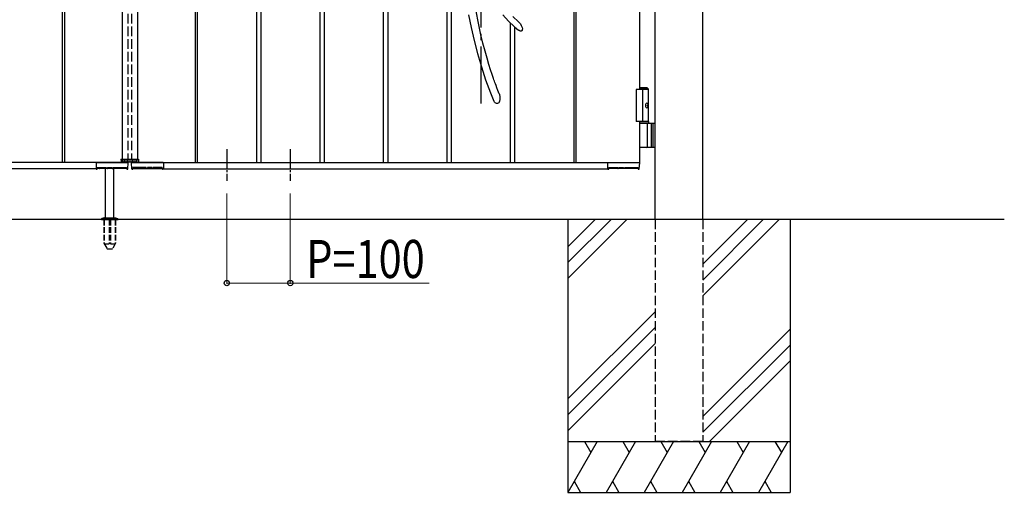
# Model space of a CAD drawing. Units: millimetres. Extents: x 0 to 8410, y 0 to 5940.
# Drawn here: x 4227 to 5778, y 2512 to 3258 of the extents above; entities that cross this region are included whole.
import ezdxf

# ---------------------------------------------------------------- set-up
doc = ezdxf.new("R2010")
doc.units = ezdxf.units.MM
for name, pattern in [('YCENTER_1', [13, 10, -1, 1, -1]), ('YDOT_1', [2, 1, -1]), ('YHIDDEN_1', [4, 3, -1])]:
    doc.linetypes.add(name, pattern=pattern)
doc.layers.add('YKK_A1', color=4, linetype='Continuous', lineweight=30)
doc.layers.add('YKK_D', color=6, linetype='Continuous', lineweight=13)
doc.styles.add('text-b', font='extslim2.shx', dxfattribs={"width": 0.8, "bigfont": 'extfont2.shx'})

msp = doc.modelspace()

# ---------------------------------------------------------------- linework, layer by layer
at = {"layer": 'YKK_A1'}
for p, q in [((5228, 2942.3), (5228, 4238.8)), ((5303, 2942.3), (5303, 4238.8)), ((4388, 4206.8), (4388, 3037.8)), ((4412, 4206.8), (4412, 3037.8)), ((4599.5, 4212.3), (4599.5, 3032.3)), ((4606.5, 4212.3), (4606.5, 3032.3)), ((4699.5, 4212.3), (4699.5, 3032.3)), ((4706.5, 4212.3), (4706.5, 3032.3)), ((4799.5, 4212.3), (4799.5, 3032.3)), ((4806.5, 4212.3), (4806.5, 3032.3)), ((5099.5, 4212.3), (5099.5, 3032.3)), ((5103, 4212.3), (5103, 3032.3)), ((5203, 4097.3), (5203, 3147.3)), ((4293.5, 3807.8), (4293.5, 3032.3)), ((4297, 3807.8), (4297, 3032.3)), ((4503, 3807.8), (4503, 3032.3)), ((4506.5, 3807.8), (4506.5, 3032.3)), ((4906.5, 3592.1), (4906.5, 3032.3)), ((4899.5, 3578.7), (4899.5, 3032.3)), ((4950.5, 3246.8), (4944.6, 3276.2)), ((4934, 3265.3), (4938, 3245.3)), ((4987.8, 3265.1), (4996.9, 3255.3)), ((5012.5, 3254.2), (5003.7, 3262.6)), ((4938, 3245.3), (4942.7, 3224.9)), ((4953.4, 3233.7), (4950.5, 3246.8)), ((4996.9, 3255.3), (5006.3, 3246.3)), ((4999.5, 3252.8), (4999.5, 3032.3)), ((5006.3, 3246.3), (5012.6, 3241)), ((5006.5, 3246.2), (5006.5, 3032.3)), ((5014.8, 3252.2), (5012.5, 3254.2)), ((5014.7, 3252.2), (5014.7, 3252.2)), ((5014.7, 3252.2), (5014.9, 3251.9)), ((5014.9, 3251.9), (5015.6, 3250.9)), ((5015.6, 3250.9), (5017, 3248.4)), ((5017, 3248.4), (5018.2, 3245.4)), ((5018.2, 3245.4), (5018.6, 3243.1)), ((5018.6, 3243.1), (5018.5, 3241.4)), ((4956.6, 3220.7), (4953.4, 3233.7)), ((5013.7, 3240.3), (5012.5, 3240.9)), ((5015.3, 3239.6), (5013.7, 3240.3)), ((5016.7, 3239.5), (5015.3, 3239.6)), ((5017.2, 3239.7), (5016.7, 3239.5)), ((5017.5, 3239.8), (5017.2, 3239.7)), ((5017.7, 3240), (5017.5, 3239.8)), ((5018.2, 3240.6), (5017.7, 3240)), ((5018.5, 3241.4), (5018.2, 3240.6)), ((4942.7, 3224.9), (4948, 3204.3)), ((4959.8, 3208.1), (4956.6, 3220.7)), ((4948, 3204.3), (4954, 3183.5)), ((4963, 3196.9), (4959.8, 3208.1)), ((4965.9, 3186.9), (4963, 3196.9)), ((4954, 3183.5), (4960.7, 3162.8)), ((4968.5, 3178.6), (4965.9, 3186.9)), ((4970.9, 3171.4), (4968.5, 3178.6)), ((4973, 3165.1), (4970.9, 3171.4)), ((4973.9, 3162.7), (4973, 3165.1)), ((4960.7, 3162.8), (4968.2, 3142.3)), ((4974.6, 3160.5), (4973.9, 3162.7)), ((4975.4, 3158.4), (4974.6, 3160.5)), ((4976.1, 3156.3), (4975.4, 3158.4)), ((4977.1, 3153.7), (4976.1, 3156.3)), ((4978.5, 3150.2), (4977.1, 3153.7)), ((4980.2, 3145.8), (4978.5, 3150.2)), ((5215.5, 3150.3), (5203, 3150.3)), ((5215.5, 3150.3), (5217.5, 3148.3)), ((4968.2, 3142.3), (4973.7, 3129.3)), ((4982.3, 3140.5), (4980.2, 3145.8)), ((4982.4, 3140.4), (4982.3, 3140.5)), ((4982.4, 3140.4), (4982.4, 3140.4)), ((4982.4, 3140.3), (4982.4, 3140)), ((4982.4, 3140), (4982.7, 3138.9)), ((4982.7, 3138.9), (4983, 3136.6)), ((4983, 3136.6), (4983.2, 3133.9)), ((4983.2, 3133.9), (4983.1, 3131.5)), ((5217.5, 3147.3), (5198, 3147.3)), ((5198, 3147.3), (5198, 3097.3)), ((5217.5, 3148.3), (5203, 3148.3)), ((5208, 3147.3), (5208, 3097.3)), ((5217.5, 3097.3), (5217.5, 3148.3)), ((4974.1, 3128.4), (4973.6, 3129.2)), ((4974.9, 3127.4), (4974.1, 3128.4)), ((4975.8, 3126.5), (4974.9, 3127.4)), ((4976.9, 3125.8), (4975.8, 3126.5)), ((4978, 3125.4), (4976.9, 3125.8)), ((4978.4, 3125.3), (4978, 3125.4)), ((4978.7, 3125.3), (4978.4, 3125.3)), ((4979, 3125.3), (4978.7, 3125.3)), ((4979.5, 3125.4), (4979, 3125.3)), ((4980.6, 3125.9), (4979.5, 3125.4)), ((4981.5, 3126.7), (4980.6, 3125.9)), ((4982.2, 3127.8), (4981.5, 3126.7)), ((4982.6, 3129), (4982.2, 3127.8)), ((4983.1, 3131.5), (4982.6, 3129)), ((5215.2, 3122.7), (5215.8, 3122.7)), ((5215.2, 3121.9), (5215.8, 3121.9)), ((5216.2, 3124.4), (5216.8, 3124.4)), ((5216.2, 3120.2), (5216.8, 3120.2)), ((5217.5, 3097.3), (5198, 3097.3)), ((5217.5, 3097.3), (5203, 3097.3)), ((5203, 3097.3), (5203, 3032.3)), ((5217.5, 3094.3), (5203, 3094.3)), ((5203, 3094.3), (5228, 3094.3)), ((5215.8, 3057.8), (5215.8, 3092.8)), ((5217.5, 3097.3), (5217.5, 3094.3)), ((5221.5, 3094.3), (5221.5, 3056.3)), ((5224, 3094.3), (5224, 3056.3)), ((5228, 3056.3), (5203, 3056.3)), ((4397, 3032.3), (3597, 3032.3)), ((4347, 3032.3), (4347, 3022.3)), ((4347, 3032), (4347, 3022.3)), ((4347.3, 3032.3), (4397, 3032.3)), ((4386.1, 3037.8), (4413.9, 3037.8)), ((4386.1, 3037.8), (4386.3, 3033.8)), ((4412.7, 3032.8), (4387.3, 3032.8)), ((4390, 3032.3), (4397, 3032.3)), ((4396.9, 3022.3), (4397.5, 3031.8)), ((4403.1, 3022.3), (4402.6, 3031.8)), ((4403, 3032.3), (5203, 3032.3)), ((4410, 3032.3), (4403, 3032.3)), ((4452.7, 3032.3), (4403.1, 3032.3)), ((4413.9, 3037.8), (4413.7, 3033.8)), ((4453, 3032.3), (4453, 3022.3)), ((4453, 3032), (4453, 3022.3)), ((5153, 3032.3), (5153, 3022.3)), ((5153, 3032), (5153, 3022.3)), ((5153.3, 3032.3), (5203, 3032.3)), ((5202.9, 3022.3), (5203.5, 3031.8)), ((4347, 3022.3), (3647, 3022.3)), ((4347.5, 3021.8), (4348.3, 3021.8)), ((4348.9, 3024.1), (4348.8, 3022.3)), ((4395.2, 3022.8), (4348.9, 3022.8)), ((4349.2, 3024.4), (4362.8, 3024.4)), ((4352.9, 3024.4), (4352.9, 3023.3)), ((4362, 2945.3), (4362, 3022.8)), ((4363.1, 3023.3), (4363.1, 3024.1)), ((4364.9, 3024.1), (4364.9, 3023.3)), ((4365.2, 3024.4), (4371.8, 3024.4)), ((4372.2, 3023.3), (4372.2, 3024.1)), ((4373.9, 3024.1), (4373.9, 3023.3)), ((4374.2, 3024.4), (4394.8, 3024.4)), ((4375, 2945.3), (4375, 3022.8)), ((4395.2, 3022.3), (4395.1, 3024.1)), ((4395.7, 3021.8), (4396.4, 3021.8)), ((4404.4, 3021.8), (4403.6, 3021.8)), ((4404.9, 3022.3), (4404.9, 3024.1)), ((4404.9, 3022.8), (4451.2, 3022.8)), ((4425.8, 3024.4), (4405.2, 3024.4)), ((4426.1, 3024.1), (4426.1, 3023.3)), ((4427.9, 3023.3), (4427.9, 3024.1)), ((4434.8, 3024.4), (4428.2, 3024.4)), ((4435.2, 3024.1), (4435.2, 3023.3)), ((4436.9, 3023.3), (4436.9, 3024.1)), ((4450.8, 3024.4), (4437.2, 3024.4)), ((4447.1, 3024.4), (4447.1, 3023.3)), ((4451.2, 3024.1), (4451.2, 3022.3)), ((4452.5, 3021.8), (4451.7, 3021.8)), ((4453, 3022.3), (5153, 3022.3)), ((5153.5, 3021.8), (5154.3, 3021.8)), ((5154.9, 3024.1), (5154.8, 3022.3)), ((5201.2, 3022.8), (5154.9, 3022.8)), ((5155.2, 3024.4), (5168.8, 3024.4)), ((5158.9, 3024.4), (5158.9, 3023.3)), ((5169.1, 3023.3), (5169.1, 3024.1)), ((5170.9, 3024.1), (5170.9, 3023.3)), ((5171.2, 3024.4), (5177.8, 3024.4)), ((5178.2, 3023.3), (5178.2, 3024.1)), ((5179.9, 3024.1), (5179.9, 3023.3)), ((5180.2, 3024.4), (5200.8, 3024.4)), ((5201.2, 3022.3), (5201.1, 3024.1)), ((5201.7, 3021.8), (5202.4, 3021.8)), ((5778, 2942.3), (2904.5, 2942.3)), ((4355.5, 2943.2), (4355.5, 2942.3)), ((4355.8, 2943.9), (4381.2, 2943.9)), ((4359.5, 2945.3), (4356.2, 2944.1)), ((4359.5, 2945.3), (4377.5, 2945.3)), ((4377.5, 2945.3), (4380.9, 2944.1)), ((4381.5, 2943.2), (4381.5, 2942.3)), ((5090.5, 2942.3), (5090.5, 2512.3)), ((5133.3, 2942.3), (5090.5, 2899.5)), ((5158.3, 2942.3), (5090.5, 2874.5)), ((5183.3, 2942.3), (5090.5, 2849.5)), ((5373.3, 2942.3), (5303, 2872)), ((5398.3, 2942.3), (5303, 2847)), ((5423.3, 2942.3), (5303, 2822)), ((5440.5, 2942.3), (5440.5, 2512.3)), ((5228, 2797), (5090.5, 2659.5)), ((5228, 2772), (5090.5, 2634.5)), ((5303, 2632), (5440.5, 2769.5)), ((5090.5, 2609.5), (5228, 2747)), ((5440.5, 2744.5), (5303, 2607)), ((5440.5, 2719.5), (5313.3, 2592.3)), ((5090.5, 2592.3), (5440.5, 2592.3)), ((5136.7, 2592.3), (5090.5, 2512.3)), ((5116.7, 2592.3), (5126.7, 2575)), ((5196.7, 2592.3), (5150.5, 2512.3)), ((5176.7, 2592.3), (5186.7, 2575)), ((5256.7, 2592.3), (5210.5, 2512.3)), ((5236.7, 2592.3), (5246.7, 2575)), ((5316.7, 2592.3), (5270.5, 2512.3)), ((5296.7, 2592.3), (5306.7, 2575)), ((5376.7, 2592.3), (5330.5, 2512.3)), ((5356.7, 2592.3), (5366.7, 2575)), ((5436.7, 2592.3), (5390.5, 2512.3)), ((5416.7, 2592.3), (5426.7, 2575)), ((5100.5, 2529.7), (5110.5, 2512.3)), ((5160.5, 2529.7), (5170.5, 2512.3)), ((5220.5, 2529.7), (5230.5, 2512.3)), ((5280.5, 2529.7), (5290.5, 2512.3)), ((5340.5, 2529.7), (5350.5, 2512.3)), ((5400.5, 2529.7), (5410.5, 2512.3)), ((5090.5, 2512.3), (5440.5, 2512.3))]:
    msp.add_line(p, q, dxfattribs=at)
at = {"layer": 'YKK_A1', "linetype": 'YHIDDEN_1', "ltscale": 5}
for p, q in [((4397, 4206.8), (4397, 3037.8)), ((4403, 4206.8), (4403, 3037.8)), ((4397, 3032.8), (4397, 3032.3)), ((4403, 3032.8), (4403, 3032.3)), ((5228, 2942.3), (5228, 2592.3)), ((5303, 2942.3), (5303, 2592.3)), ((5303, 2592.3), (5228, 2592.3))]:
    msp.add_line(p, q, dxfattribs=at)
at = {"layer": 'YKK_A1', "linetype": 'YCENTER_1', "ltscale": 10}
msp.add_line((4953, 4125.3), (4953, 3125.3), dxfattribs=at)
at = {"layer": 'YKK_A1', "linetype": 'YCENTER_1', "ltscale": 3}
for p, q in [((4553, 3053.3), (4553, 3003.3)), ((4653, 3053.3), (4653, 3003.3))]:
    msp.add_line(p, q, dxfattribs=at)
at = {"layer": 'YKK_A1', "linetype": 'YDOT_1'}
for p, q in [((4388, 3035.8), (4388, 3037.8)), ((4388, 3035.8), (4412, 3035.8)), ((4412, 3035.8), (4412, 3037.8))]:
    msp.add_line(p, q, dxfattribs=at)
at = {"layer": 'YKK_A1', "ltscale": 0.5}
msp.add_line((4355.5, 2942.3), (4381.5, 2942.3), dxfattribs=at)
at = {"layer": 'YKK_A1', "linetype": 'YHIDDEN_1', "ltscale": 3}
for p, q in [((4359.3, 2942.3), (4359.3, 2905.3)), ((4359.8, 2942.3), (4359.8, 2904.3)), ((4367.5, 2942.3), (4367.5, 2904.3)), ((4369.5, 2942.3), (4369.5, 2904.3)), ((4377.2, 2942.3), (4377.2, 2904.3)), ((4377.8, 2942.3), (4377.8, 2905.3)), ((4359.3, 2905.3), (4364.2, 2896.8)), ((4359.8, 2904.3), (4367.5, 2904.3)), ((4367.5, 2905.3), (4369.5, 2905.3)), ((4369.5, 2904.3), (4377.2, 2904.3)), ((4377.8, 2905.3), (4372.9, 2896.8)), ((4365, 2896.3), (4372, 2896.3))]:
    msp.add_line(p, q, dxfattribs=at)
at = {"layer": 'YKK_A1'}
for centre, radius, start, end in [((5214.3, 3092.8), 1.5, 0, 90), ((5214.3, 3057.8), 1.5, 270, 0), ((4347.3, 3032), 0.3, 90, 180), ((4387.3, 3033.8), 1, 183, 270), ((4397, 3031.8), 0.5, 356.5, 90), ((4403.1, 3031.8), 0.5, 90, 183.5), ((4412.7, 3033.8), 1, 270, 357), ((4452.7, 3032), 0.3, 0, 90), ((5153.3, 3032), 0.3, 90, 180), ((5203, 3031.8), 0.5, 356.5, 90), ((4347.5, 3022.3), 0.5, 180, 270), ((4348.3, 3022.3), 0.5, 269.9985, 358.9986), ((4352.4, 3023.3), 0.5, 270, 359), ((4363.6, 3023.3), 0.5, 181, 270), ((4364.4, 3023.3), 0.5, 270, 359), ((4372.7, 3023.3), 0.5, 181, 270), ((4373.4, 3023.3), 0.5, 270, 359), ((4395.7, 3022.3), 0.5, 181, 270.8103), ((4396.4, 3022.3), 0.5, 270.7892, 356.5), ((4403.6, 3022.3), 0.5, 183.5, 269.2108), ((4404.4, 3022.3), 0.5, 269.1897, 359), ((4426.6, 3023.3), 0.5, 181, 270), ((4427.4, 3023.3), 0.5, 270, 359), ((4435.7, 3023.3), 0.5, 181, 270), ((4436.4, 3023.3), 0.5, 270, 359), ((4447.6, 3023.3), 0.5, 181, 270), ((4451.7, 3022.3), 0.5, 181.0014, 270.0015), ((4452.5, 3022.3), 0.5, 270, 0), ((5153.5, 3022.3), 0.5, 180, 270), ((5154.3, 3022.3), 0.5, 269.9985, 358.9986), ((5158.4, 3023.3), 0.5, 270, 359), ((5169.6, 3023.3), 0.5, 181, 270), ((5170.4, 3023.3), 0.5, 270, 359), ((5178.7, 3023.3), 0.5, 181, 270), ((5179.4, 3023.3), 0.5, 270, 359), ((5201.7, 3022.3), 0.5, 181, 270.8103), ((5202.4, 3022.3), 0.5, 270.7892, 356.5), ((4356.5, 2943.2), 1, 110, 180), ((4380.5, 2943.2), 1, 0, 70)]:
    msp.add_arc(centre, radius, start, end, dxfattribs=at)
at = {"layer": 'YKK_A1', "linetype": 'YHIDDEN_1', "ltscale": 3}
for centre, start, end in [((4365, 2897.3), 210, 270), ((4372, 2897.3), 270, 330)]:
    msp.add_arc(centre, 1, start, end, dxfattribs=at)
at = {"layer": 'YKK_A1', "extrusion": (0, 0, -1)}
msp.add_ellipse((5214.9, 3122.3), major_axis=(0, -3.5), ratio=0.707107, dxfattribs=at)
for centre, start_param, end_param in [((5208.8, 3122.3), 1.524113, 1.61748), ((5210, 3122.3), 1.335292, 1.430335), ((5210, 3122.3), 1.711258, 1.806301), ((5210.6, 3122.3), 1.335292, 1.430335), ((5210.6, 3122.3), 1.711258, 1.806301)]:
    msp.add_ellipse(centre, major_axis=(0, 9), ratio=0.707107, start_param=start_param, end_param=end_param, dxfattribs=at)
at = {"layer": 'YKK_A1'}
for points, knots in [([(5215.8, 3122.7), (5215.8, 3122.8), (5215.9, 3122.8), (5216, 3122.8), (5216.1, 3122.9), (5216.2, 3123), (5216.3, 3123.1), (5216.3, 3123.3), (5216.3, 3123.4), (5216.3, 3123.5), (5216.3, 3123.6)], [0, 0, 0, 0, 0.116458, 0.236113, 0.362305, 0.496955, 0.64059, 0.792617, 0.951605, 1.115527, 1.115527, 1.115527, 1.115527]), ([(5216.3, 3121.1), (5216.3, 3121.1), (5216.3, 3121.2), (5216.3, 3121.4), (5216.3, 3121.5), (5216.2, 3121.7), (5216.1, 3121.8), (5216, 3121.8), (5215.9, 3121.9), (5215.8, 3121.9), (5215.8, 3121.9)], [0, 0, 0, 0, 0.163922, 0.32291, 0.474935, 0.618569, 0.753217, 0.879409, 0.999064, 1.115521, 1.115521, 1.115521, 1.115521]), ([(5216.9, 3123.6), (5216.9, 3123.5), (5217, 3123.4), (5217, 3123.3), (5217.1, 3123.1), (5217.1, 3123), (5217.2, 3122.9), (5217.3, 3122.9), (5217.3, 3122.8)], [0, 0, 0, 0, 0.1660377, 0.3303258, 0.4893576, 0.640337, 0.7815789, 0.8599587, 0.8599587, 0.8599587, 0.8599587]), ([(5217.3, 3121.8), (5217.3, 3121.8), (5217.2, 3121.8), (5217.1, 3121.7), (5217.1, 3121.5), (5217, 3121.4), (5217, 3121.2), (5216.9, 3121.1), (5216.9, 3121.1)], [0, 0, 0, 0, 0.0783682, 0.2196115, 0.3705927, 0.529626, 0.6939153, 0.8599535, 0.8599535, 0.8599535, 0.8599535]), ([(4348.9, 3024.1), (4348.9, 3024.2), (4348.9, 3024.2), (4348.9, 3024.3), (4349, 3024.4), (4349.1, 3024.4), (4349.1, 3024.4), (4349.2, 3024.4), (4349.2, 3024.4), (4349.2, 3024.4)], [0, 0, 0, 0, 0.144237, 0.500624, 0.744019, 0.874885, 0.943019, 0.990831, 1, 1, 1, 1]), ([(4362.8, 3024.4), (4362.8, 3024.4), (4362.9, 3024.4), (4362.9, 3024.4), (4363, 3024.4), (4363, 3024.3), (4363.1, 3024.3), (4363.1, 3024.2), (4363.1, 3024.1)], [0, 0, 0, 0, 0.045774, 0.09982, 0.180174, 0.323847, 0.594878, 1, 1, 1, 1]), ([(4364.9, 3024.1), (4364.9, 3024.2), (4364.9, 3024.2), (4364.9, 3024.3), (4365, 3024.4), (4365.1, 3024.4), (4365.1, 3024.4), (4365.2, 3024.4), (4365.2, 3024.4), (4365.2, 3024.4)], [0, 0, 0, 0, 0.144237, 0.500624, 0.744019, 0.874885, 0.943019, 0.990831, 1, 1, 1, 1]), ([(4371.8, 3024.4), (4371.9, 3024.4), (4371.9, 3024.4), (4371.9, 3024.4), (4372, 3024.4), (4372.1, 3024.3), (4372.1, 3024.3), (4372.2, 3024.2), (4372.2, 3024.1)], [0, 0, 0, 0, 0.045774, 0.09982, 0.180174, 0.323847, 0.594878, 1, 1, 1, 1]), ([(4373.9, 3024.1), (4373.9, 3024.2), (4373.9, 3024.2), (4373.9, 3024.3), (4374, 3024.4), (4374.1, 3024.4), (4374.2, 3024.4), (4374.2, 3024.4), (4374.2, 3024.4), (4374.2, 3024.4)], [0, 0, 0, 0, 0.144237, 0.500624, 0.744019, 0.874885, 0.943019, 0.990831, 1, 1, 1, 1]), ([(4394.8, 3024.4), (4394.8, 3024.4), (4394.9, 3024.4), (4394.9, 3024.4), (4395, 3024.4), (4395, 3024.3), (4395.1, 3024.3), (4395.1, 3024.2), (4395.1, 3024.1)], [0, 0, 0, 0, 0.045774, 0.09982, 0.180174, 0.323847, 0.594878, 1, 1, 1, 1]), ([(4405.2, 3024.4), (4405.2, 3024.4), (4405.2, 3024.4), (4405.1, 3024.4), (4405.1, 3024.4), (4405, 3024.3), (4404.9, 3024.3), (4404.9, 3024.2), (4404.9, 3024.1)], [0, 0, 0, 0, 0.045774, 0.09982, 0.180174, 0.323847, 0.594878, 1, 1, 1, 1]), ([(4426.1, 3024.1), (4426.1, 3024.2), (4426.1, 3024.2), (4426.1, 3024.3), (4426, 3024.4), (4425.9, 3024.4), (4425.9, 3024.4), (4425.8, 3024.4), (4425.8, 3024.4), (4425.8, 3024.4)], [0, 0, 0, 0, 0.144237, 0.500624, 0.744019, 0.874885, 0.943019, 0.990831, 1, 1, 1, 1]), ([(4428.2, 3024.4), (4428.2, 3024.4), (4428.1, 3024.4), (4428.1, 3024.4), (4428, 3024.4), (4428, 3024.3), (4427.9, 3024.3), (4427.9, 3024.2), (4427.9, 3024.1)], [0, 0, 0, 0, 0.045774, 0.09982, 0.180174, 0.323847, 0.594878, 1, 1, 1, 1]), ([(4435.2, 3024.1), (4435.2, 3024.2), (4435.2, 3024.2), (4435.1, 3024.3), (4435.1, 3024.4), (4435, 3024.4), (4434.9, 3024.4), (4434.9, 3024.4), (4434.9, 3024.4), (4434.8, 3024.4)], [0, 0, 0, 0, 0.144237, 0.500624, 0.744019, 0.874885, 0.943019, 0.990831, 1, 1, 1, 1]), ([(4437.2, 3024.4), (4437.2, 3024.4), (4437.2, 3024.4), (4437.1, 3024.4), (4437.1, 3024.4), (4437, 3024.3), (4436.9, 3024.3), (4436.9, 3024.2), (4436.9, 3024.1)], [0, 0, 0, 0, 0.045774, 0.09982, 0.180174, 0.323847, 0.594878, 1, 1, 1, 1]), ([(4451.2, 3024.1), (4451.2, 3024.2), (4451.2, 3024.2), (4451.1, 3024.3), (4451.1, 3024.4), (4451, 3024.4), (4450.9, 3024.4), (4450.9, 3024.4), (4450.9, 3024.4), (4450.8, 3024.4)], [0, 0, 0, 0, 0.144237, 0.500624, 0.744019, 0.874885, 0.943019, 0.990831, 1, 1, 1, 1]), ([(5154.9, 3024.1), (5154.9, 3024.2), (5154.9, 3024.2), (5154.9, 3024.3), (5155, 3024.4), (5155.1, 3024.4), (5155.1, 3024.4), (5155.2, 3024.4), (5155.2, 3024.4), (5155.2, 3024.4)], [0, 0, 0, 0, 0.144237, 0.500624, 0.744019, 0.874885, 0.943019, 0.990831, 1, 1, 1, 1]), ([(5168.8, 3024.4), (5168.8, 3024.4), (5168.9, 3024.4), (5168.9, 3024.4), (5169, 3024.4), (5169, 3024.3), (5169.1, 3024.3), (5169.1, 3024.2), (5169.1, 3024.1)], [0, 0, 0, 0, 0.045774, 0.09982, 0.180174, 0.323847, 0.594878, 1, 1, 1, 1]), ([(5170.9, 3024.1), (5170.9, 3024.2), (5170.9, 3024.2), (5170.9, 3024.3), (5171, 3024.4), (5171.1, 3024.4), (5171.1, 3024.4), (5171.2, 3024.4), (5171.2, 3024.4), (5171.2, 3024.4)], [0, 0, 0, 0, 0.144237, 0.500624, 0.744019, 0.874885, 0.943019, 0.990831, 1, 1, 1, 1]), ([(5177.8, 3024.4), (5177.9, 3024.4), (5177.9, 3024.4), (5177.9, 3024.4), (5178, 3024.4), (5178.1, 3024.3), (5178.1, 3024.3), (5178.2, 3024.2), (5178.2, 3024.1)], [0, 0, 0, 0, 0.045774, 0.09982, 0.180174, 0.323847, 0.594878, 1, 1, 1, 1]), ([(5179.9, 3024.1), (5179.9, 3024.2), (5179.9, 3024.2), (5179.9, 3024.3), (5180, 3024.4), (5180.1, 3024.4), (5180.2, 3024.4), (5180.2, 3024.4), (5180.2, 3024.4), (5180.2, 3024.4)], [0, 0, 0, 0, 0.144237, 0.500624, 0.744019, 0.874885, 0.943019, 0.990831, 1, 1, 1, 1]), ([(5200.8, 3024.4), (5200.8, 3024.4), (5200.9, 3024.4), (5200.9, 3024.4), (5201, 3024.4), (5201, 3024.3), (5201.1, 3024.3), (5201.1, 3024.2), (5201.1, 3024.1)], [0, 0, 0, 0, 0.045774, 0.09982, 0.180174, 0.323847, 0.594878, 1, 1, 1, 1])]:
    msp.add_open_spline(points, degree=3, knots=knots, dxfattribs=at)
at = {"layer": 'YKK_D'}
for p, q in [((4553, 2983.3), (4553, 2841.3)), ((4653, 2983.3), (4653, 2841.3)), ((4553, 2842.3), (4653, 2842.3)), ((4653, 2842.3), (4871.6, 2842.3))]:
    msp.add_line(p, q, dxfattribs=at)
at = {"layer": 'YKK_D', "linetype": 'ByBlock', "lineweight": -2}
for centre in [(4553, 2842.3), (4653, 2842.3)]:
    msp.add_circle(centre, 4.25, dxfattribs=at)

# ---------------------------------------------------------------- texts
at = {"layer": 'YKK_D', "style": 'text-b', "width": 0.8}
msp.add_text('P=100', height=60, dxfattribs=at).set_placement((4678, 2850.3))

doc.saveas('drawing.dxf')
